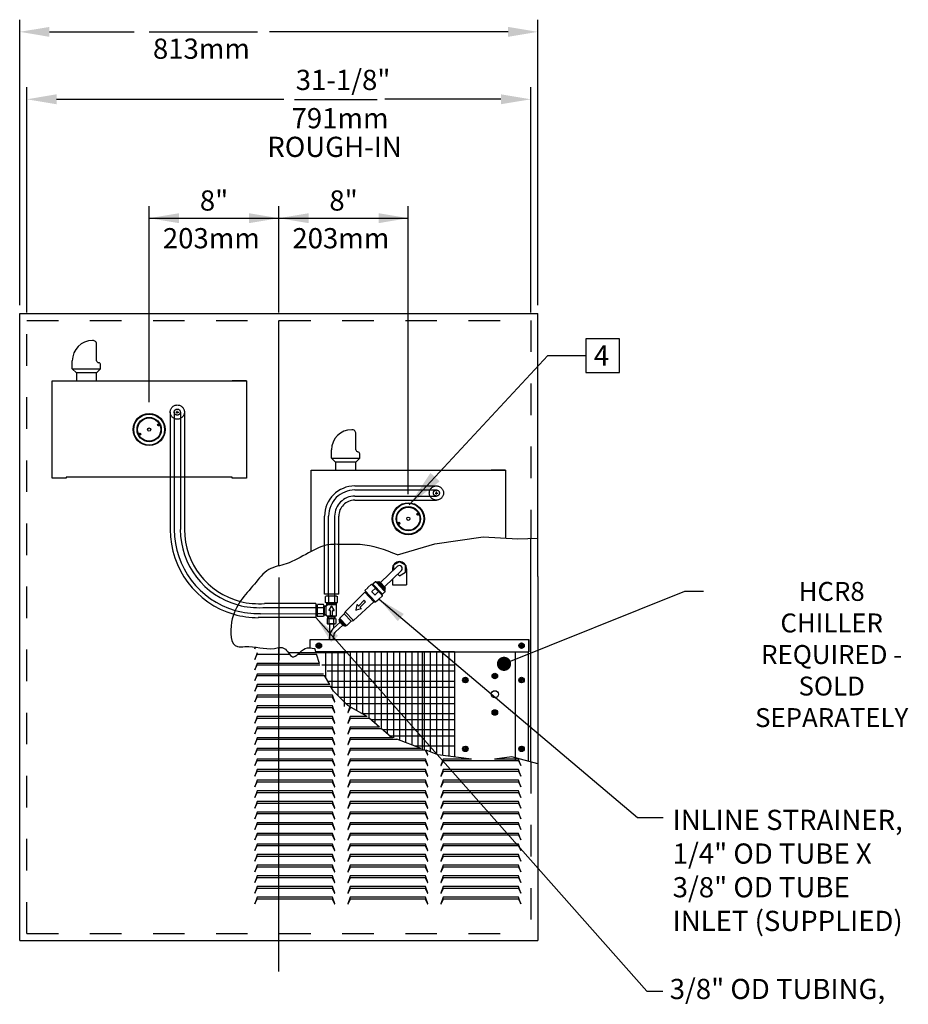
# Model space of a CAD drawing. Extents: x -16 to -5.9, y 11.6 to 19.4.
# Drawn here: x -14.4 to -11.6, y 13.3 to 16.4 of the extents above; entities that cross this region are included whole.
import ezdxf
from ezdxf.enums import TextEntityAlignment as Align

# ---------------------------------------------------------------- set-up
doc = ezdxf.new("R2010")
doc.units = 0
doc.header["$LTSCALE"] = 3
doc.header["$MEASUREMENT"] = 0
for name, pattern in [('CENTER', [2, 1.25, -0.25, 0.25, -0.25]), ('HIDDEN', [0.375, 0.25, -0.125]), ('PHANTOM', [2.5, 1.25, -0.25, 0.25, -0.25, 0.25, -0.25])]:
    doc.linetypes.add(name, pattern=pattern)
for name, color, linetype in [('1DIM', 4, 'CONTINUOUS'), ('1HID', 2, 'HIDDEN'), ('1OBJ', 7, 'CONTINUOUS'), ('1TEXT', 4, 'CONTINUOUS'), ('ROUGH-IN', 1, 'CONTINUOUS')]:
    doc.layers.add(name, color=color, linetype=linetype)
doc.styles.add('ARIAL', font='ARIAL.TTF')
doc.styles.add('BOLD', font='ariblk.ttf')
doc.dimstyles.get("Standard").update_dxf_attribs({"dimtxt": 0.18, "dimasz": 0.18, "dimexe": 0.18, "dimexo": 0.0625, "dimgap": 0.09, "dimtad": 0, "dimtih": 1, "dimtoh": 1, "dimdec": 4, "dimzin": 0, "dimdsep": 46, "dimtxsty": 'Standard', "dimcen": 0.09, "dimadec": 0, "dimazin": 0, "dimtfac": 1, "dimtdec": 4, "dimtofl": 0, "dimtmove": 0, "dimatfit": 3, "dimfxl": 1, "dimtolj": 1, "dimtzin": 0, "dimarcsym": 0})

msp = doc.modelspace()

# ---------------------------------------------------------------- linework, layer by layer
at = {"layer": '1DIM', "color": 1}
for p, q in [((-14.406, 15.542), (-14.406, 16.4472)), ((-12.7637, 15.542), (-12.7637, 16.4472)), ((-14.3116, 16.4087), (-14.0435, 16.4087)), ((-13.9954, 16.4087), (-13.6524, 16.4087)), ((-12.8581, 16.4087), (-13.614, 16.4087)), ((-14.3835, 15.5195), (-14.3835, 16.2335)), ((-12.7862, 15.5195), (-12.7862, 16.2335)), ((-14.2891, 16.1949), (-13.5686, 16.1949)), ((-13.5348, 16.1947), (-13.2731, 16.1947)), ((-12.8806, 16.1949), (-13.2487, 16.1949)), ((-13.9954, 15.2343), (-13.9954, 15.8566)), ((-13.5849, 15.5195), (-13.5849, 15.8566)), ((-13.1743, 14.9431), (-13.1743, 15.8566)), ((-13.9954, 15.818), (-13.1743, 15.818))]:
    msp.add_line(p, q, dxfattribs=at)
at = {"layer": '1DIM'}
for p, q in [((-13.9108, 15.2033), (-13.9021, 15.2033)), ((-13.9065, 15.1989), (-13.9065, 15.2076)), ((-13.0897, 14.9467), (-13.0809, 14.9467)), ((-13.0853, 14.9423), (-13.0853, 14.951))]:
    msp.add_line(p, q, dxfattribs=at)
at = {"layer": '1DIM', "color": 1}
for points in [[(-14.3116, 16.4244), (-14.3116, 16.3929), (-14.406, 16.4087)], [(-12.8581, 16.4244), (-12.8581, 16.3929), (-12.7637, 16.4087)], [(-14.2891, 16.2107), (-14.2891, 16.1792), (-14.3835, 16.1949)], [(-12.8806, 16.2107), (-12.8806, 16.1792), (-12.7862, 16.1949)], [(-13.901, 15.8337), (-13.901, 15.8022), (-13.9954, 15.818)], [(-13.6793, 15.8337), (-13.6793, 15.8022), (-13.5849, 15.818)], [(-13.4904, 15.8337), (-13.4904, 15.8022), (-13.5849, 15.818)], [(-13.2687, 15.8337), (-13.2687, 15.8022), (-13.1743, 15.818)]]:
    msp.add_solid(points, dxfattribs=at)
at = {"layer": '1HID'}
for p, q in [((-13.9289, 15.2033), (-13.9289, 14.8306)), ((-13.9161, 15.2033), (-13.9161, 14.8306)), ((-13.8968, 15.2033), (-13.8968, 14.8306)), ((-13.884, 15.2033), (-13.884, 14.8306)), ((-13.3436, 14.9691), (-13.0853, 14.9691)), ((-13.3436, 14.9563), (-13.0853, 14.9563)), ((-13.3436, 14.937), (-13.0853, 14.937)), ((-13.3436, 14.9242), (-13.0853, 14.9242)), ((-13.4398, 14.7797), (-13.4398, 14.8729)), ((-13.427, 14.7825), (-13.427, 14.8732)), ((-13.4077, 14.7841), (-13.4077, 14.8729)), ((-13.3949, 14.7839), (-13.3949, 14.8729))]:
    msp.add_line(p, q, dxfattribs=at)
for centre, radius in [((-13.9065, 15.2033), 0.0225), ((-13.9065, 15.2033), 0.00962), ((-13.0853, 14.9467), 0.00962)]:
    msp.add_circle(centre, radius, dxfattribs=at)
at = {"layer": '1HID', "ltscale": 0.75}
msp.add_circle((-13.0853, 14.9467), 0.0225, dxfattribs=at)
at = {"layer": '1HID'}
for centre, radius, start, end in [((-13.3436, 14.8729), 0.0962, 90, 180), ((-13.3436, 14.8729), 0.0834, 90, 179.7964), ((-13.3436, 14.8729), 0.0642, 90, 180), ((-13.3436, 14.8729), 0.0513, 90, 180), ((-13.6498, 14.8306), 0.2791, 180, 253.7996), ((-13.6497, 14.8307), 0.2664, 180.0119, 254.0262), ((-13.6492, 14.8309), 0.2477, 180.0666, 254.7864), ((-13.6486, 14.8311), 0.2354, 180.1277, 255.6202)]:
    msp.add_arc(centre, radius, start, end, dxfattribs=at)
at = {"layer": '1OBJ'}
for p, q in [((-14.406, 14.6824), (-14.406, 15.5163)), ((-14.406, 15.5163), (-12.7637, 15.5163)), ((-12.7637, 14.6824), (-12.7637, 15.5163)), ((-14.1622, 15.366), (-14.1622, 15.4173)), ((-14.2392, 15.3403), (-14.2392, 15.366)), ((-14.2392, 15.3403), (-14.1494, 15.3403)), ((-14.2264, 15.3275), (-14.2392, 15.3403)), ((-14.1622, 15.3275), (-14.2264, 15.3275)), ((-14.2264, 15.3275), (-14.2264, 15.3019)), ((-14.1494, 15.3403), (-14.1622, 15.3275)), ((-14.1622, 15.3019), (-14.1622, 15.3275)), ((-14.1494, 15.3403), (-14.1494, 15.3531)), ((-14.3036, 14.9939), (-14.3036, 15.3019)), ((-14.3036, 15.3019), (-13.6877, 15.3019)), ((-13.6877, 15.3019), (-13.7326, 15.3019)), ((-13.6877, 15.3019), (-13.6877, 14.9939)), ((-13.3408, 15.0832), (-13.3408, 15.1346)), ((-13.4178, 15.0576), (-13.4178, 15.0832)), ((-13.4178, 15.0576), (-13.328, 15.0576)), ((-13.405, 15.0448), (-13.4178, 15.0576)), ((-13.328, 15.0576), (-13.3408, 15.0448)), ((-13.328, 15.0576), (-13.328, 15.0704)), ((-13.4822, 14.7618), (-13.4822, 15.0191)), ((-13.4822, 15.0191), (-12.8664, 15.0191)), ((-13.3408, 15.0448), (-13.405, 15.0448)), ((-13.405, 15.0448), (-13.405, 15.0191)), ((-13.3408, 15.0191), (-13.3408, 15.0448)), ((-12.8664, 15.0191), (-12.8664, 14.804)), ((-14.2587, 14.9939), (-14.3036, 14.9939)), ((-13.7326, 14.9972), (-14.2587, 14.9972)), ((-14.2587, 14.9972), (-14.2587, 14.9939)), ((-13.7326, 14.9939), (-13.7326, 14.9972)), ((-13.6877, 14.9939), (-13.7326, 14.9939)), ((-12.7862, 14.0945), (-12.7862, 14.8031)), ((-13.4398, 14.6263), (-13.4398, 14.7797)), ((-13.427, 14.6201), (-13.427, 14.7825)), ((-13.4077, 14.6201), (-13.4077, 14.7841)), ((-13.3949, 14.6263), (-13.3949, 14.7839)), ((-13.2087, 14.7144), (-13.2629, 14.6629)), ((-14.406, 13.5276), (-14.406, 14.6824)), ((-13.1958, 14.7007), (-13.2498, 14.6491)), ((-12.7637, 14.6824), (-12.7637, 13.5276)), ((-13.3022, 14.6466), (-13.3119, 14.6374)), ((-13.2911, 14.6578), (-13.3022, 14.6473)), ((-13.3022, 14.647), (-13.3015, 14.6462)), ((-13.29, 14.657), (-13.2908, 14.6578)), ((-13.29, 14.657), (-13.2882, 14.658)), ((-13.2896, 14.6566), (-13.29, 14.657)), ((-13.2787, 14.6447), (-13.2898, 14.6342)), ((-13.2786, 14.645), (-13.2896, 14.6566)), ((-13.2872, 14.657), (-13.2883, 14.6552)), ((-13.2882, 14.658), (-13.2872, 14.657)), ((-13.2867, 14.6566), (-13.2882, 14.6552)), ((-13.2882, 14.6552), (-13.2864, 14.6533)), ((-13.2866, 14.6565), (-13.2854, 14.6553)), ((-13.2785, 14.6653), (-13.2865, 14.6577)), ((-13.2865, 14.6533), (-13.282, 14.6515)), ((-13.2864, 14.6533), (-13.2824, 14.6491)), ((-13.2846, 14.6556), (-13.2844, 14.6557)), ((-13.2581, 14.628), (-13.2844, 14.6557)), ((-13.2837, 14.6503), (-13.282, 14.6515)), ((-13.2813, 14.6507), (-13.2824, 14.649)), ((-13.2824, 14.6491), (-13.2757, 14.642)), ((-13.282, 14.6515), (-13.2813, 14.6507)), ((-13.2783, 14.6447), (-13.2786, 14.645)), ((-13.2688, 14.6346), (-13.2783, 14.6447)), ((-13.2754, 14.6631), (-13.2774, 14.6652)), ((-13.2757, 14.642), (-13.2714, 14.6374)), ((-13.2757, 14.642), (-13.27, 14.6388)), ((-13.2745, 14.6621), (-13.2754, 14.6631)), ((-13.2751, 14.6628), (-13.274, 14.6638)), ((-13.2751, 14.6628), (-13.2506, 14.637)), ((-13.2737, 14.6656), (-13.2748, 14.6646)), ((-13.2737, 14.6656), (-13.2748, 14.6646)), ((-13.2748, 14.6646), (-13.2495, 14.638)), ((-13.274, 14.6638), (-13.2748, 14.6646)), ((-13.2512, 14.6376), (-13.2745, 14.6621)), ((-13.2743, 14.662), (-13.2743, 14.662)), ((-13.2737, 14.6656), (-13.2477, 14.6382)), ((-13.2737, 14.6656), (-13.2696, 14.6655)), ((-13.2696, 14.6655), (-13.2476, 14.6423)), ((-13.2662, 14.6663), (-13.2684, 14.6642)), ((-13.2684, 14.6642), (-13.2488, 14.6436)), ((-13.2662, 14.6663), (-13.2466, 14.6457)), ((-13.2498, 14.6491), (-13.2629, 14.6629)), ((-13.2488, 14.6436), (-13.2466, 14.6457)), ((-13.2477, 14.6382), (-13.2476, 14.6423)), ((-13.3949, 14.6263), (-13.4398, 14.6263)), ((-13.4342, 14.6201), (-13.4367, 14.6186)), ((-13.4367, 14.6), (-13.4367, 14.6186)), ((-13.4017, 14.6201), (-13.4342, 14.6201)), ((-13.4274, 14.6186), (-13.4274, 14.6)), ((-13.4086, 14.6186), (-13.4086, 14.6)), ((-13.4017, 14.6201), (-13.3992, 14.6186)), ((-13.3992, 14.6), (-13.3992, 14.6186)), ((-13.3121, 14.6319), (-13.3746, 14.5705)), ((-13.3121, 14.6319), (-13.2833, 14.6016)), ((-13.3119, 14.6374), (-13.2779, 14.6015)), ((-13.2898, 14.6339), (-13.2802, 14.6238)), ((-13.2798, 14.6238), (-13.2688, 14.6343)), ((-13.2779, 14.6015), (-13.2681, 14.6107)), ((-13.2714, 14.6374), (-13.27, 14.6388)), ((-13.2714, 14.6374), (-13.2644, 14.63)), ((-13.2685, 14.6344), (-13.2688, 14.6346)), ((-13.2575, 14.6227), (-13.2685, 14.6344)), ((-13.2685, 14.6114), (-13.2678, 14.6107)), ((-13.2674, 14.6107), (-13.2563, 14.6212)), ((-13.2644, 14.63), (-13.2603, 14.6258)), ((-13.2599, 14.6282), (-13.2644, 14.63)), ((-13.2637, 14.6293), (-13.2592, 14.6275)), ((-13.2603, 14.6258), (-13.2592, 14.6275)), ((-13.2603, 14.6258), (-13.2589, 14.6242)), ((-13.2592, 14.6275), (-13.2599, 14.6282)), ((-13.2589, 14.6242), (-13.2573, 14.6257)), ((-13.257, 14.6251), (-13.2588, 14.6242)), ((-13.2586, 14.627), (-13.2574, 14.6258)), ((-13.257, 14.6251), (-13.2584, 14.6237)), ((-13.2581, 14.628), (-13.2583, 14.6279)), ((-13.2575, 14.6227), (-13.256, 14.6241)), ((-13.2571, 14.6224), (-13.2575, 14.6227)), ((-13.2571, 14.6223), (-13.256, 14.6241)), ((-13.2563, 14.6215), (-13.2571, 14.6224)), ((-13.256, 14.6241), (-13.257, 14.6251)), ((-13.2563, 14.6258), (-13.2483, 14.6334)), ((-13.2502, 14.6366), (-13.2512, 14.6376)), ((-13.2506, 14.637), (-13.2495, 14.638)), ((-13.2482, 14.6345), (-13.2502, 14.6366)), ((-13.2495, 14.638), (-13.2487, 14.6372)), ((-13.2477, 14.6382), (-13.2487, 14.6372)), ((-13.635, 14.5833), (-13.4634, 14.5833)), ((-13.4675, 14.5965), (-13.6299, 14.5965)), ((-13.4675, 14.5965), (-13.4675, 14.5516)), ((-13.4634, 14.5902), (-13.462, 14.5928)), ((-13.4634, 14.5902), (-13.4634, 14.5578)), ((-13.4434, 14.5928), (-13.462, 14.5928)), ((-13.462, 14.5834), (-13.4434, 14.5834)), ((-13.4419, 14.5902), (-13.4434, 14.5928)), ((-13.4419, 14.5902), (-13.4419, 14.5578)), ((-13.4419, 14.5867), (-13.4396, 14.5867)), ((-13.4396, 14.5867), (-13.4366, 14.5887)), ((-13.4396, 14.5752), (-13.4396, 14.5887)), ((-13.4342, 14.5985), (-13.4367, 14.6)), ((-13.433, 14.5893), (-13.4355, 14.5893)), ((-13.4355, 14.5893), (-13.4355, 14.574)), ((-13.4017, 14.5985), (-13.4342, 14.5985)), ((-13.418, 14.5918), (-13.433, 14.5918)), ((-13.433, 14.5918), (-13.433, 14.5893)), ((-13.4327, 14.5955), (-13.418, 14.5955)), ((-13.4327, 14.5925), (-13.4307, 14.5955)), ((-13.4307, 14.5955), (-13.4307, 14.5985)), ((-13.4257, 14.5752), (-13.4183, 14.5878)), ((-13.418, 14.5955), (-13.4168, 14.5955)), ((-13.4033, 14.5918), (-13.418, 14.5918)), ((-13.4096, 14.5752), (-13.417, 14.5878)), ((-13.4168, 14.5955), (-13.4033, 14.5955)), ((-13.4053, 14.5985), (-13.4053, 14.5955)), ((-13.4053, 14.5955), (-13.4033, 14.5925)), ((-13.4033, 14.5918), (-13.4033, 14.5562)), ((-13.4017, 14.5985), (-13.3992, 14.6)), ((-13.3479, 14.5424), (-13.2833, 14.6016)), ((-13.337, 14.5919), (-13.3411, 14.5762)), ((-13.3244, 14.5793), (-13.3401, 14.5752)), ((-13.3327, 14.5893), (-13.3357, 14.5923)), ((-13.3153, 14.6056), (-13.3315, 14.5893)), ((-13.3107, 14.6011), (-13.327, 14.5848)), ((-13.327, 14.5836), (-13.324, 14.5807)), ((-13.3141, 14.6056), (-13.3107, 14.6022)), ((-13.2833, 14.6016), (-13.2779, 14.6015)), ((-13.4675, 14.5516), (-13.6498, 14.5516)), ((-13.6433, 14.5636), (-13.4635, 14.565)), ((-13.4634, 14.5578), (-13.462, 14.5553)), ((-13.462, 14.5646), (-13.4434, 14.5646)), ((-13.4434, 14.5553), (-13.462, 14.5553)), ((-13.4419, 14.5578), (-13.4434, 14.5553)), ((-13.4396, 14.5613), (-13.4419, 14.5613)), ((-13.4396, 14.574), (-13.4396, 14.5752)), ((-13.4396, 14.5593), (-13.4396, 14.574)), ((-13.4366, 14.5593), (-13.4396, 14.5613)), ((-13.4355, 14.574), (-13.4355, 14.5587)), ((-13.433, 14.5587), (-13.4355, 14.5587)), ((-13.433, 14.5562), (-13.433, 14.5587)), ((-13.4033, 14.5562), (-13.433, 14.5562)), ((-13.4301, 14.5485), (-13.432, 14.5474)), ((-13.432, 14.5474), (-13.432, 14.5334)), ((-13.4301, 14.5485), (-13.4058, 14.5485)), ((-13.4269, 14.5528), (-13.4291, 14.5561)), ((-13.419, 14.5528), (-13.4291, 14.5528)), ((-13.4269, 14.5485), (-13.4269, 14.5528)), ((-13.4212, 14.5741), (-13.425, 14.5741)), ((-13.425, 14.5334), (-13.425, 14.5474)), ((-13.4205, 14.5579), (-13.4205, 14.5734)), ((-13.4205, 14.5579), (-13.4148, 14.5579)), ((-13.418, 14.5528), (-13.419, 14.5528)), ((-13.4068, 14.5528), (-13.418, 14.5528)), ((-13.4148, 14.5579), (-13.4148, 14.5734)), ((-13.414, 14.5741), (-13.4102, 14.5741)), ((-13.4109, 14.5334), (-13.4109, 14.5474)), ((-13.4068, 14.5561), (-13.409, 14.5528)), ((-13.409, 14.5528), (-13.409, 14.5485)), ((-13.4058, 14.5485), (-13.4039, 14.5474)), ((-13.4039, 14.5474), (-13.4039, 14.5334)), ((-13.3921, 14.547), (-13.3935, 14.5456)), ((-13.3773, 14.5635), (-13.3923, 14.5493)), ((-13.3923, 14.5493), (-13.37, 14.5258)), ((-13.3921, 14.547), (-13.3722, 14.5261)), ((-13.3906, 14.5475), (-13.3916, 14.5465)), ((-13.3906, 14.5475), (-13.3717, 14.5276)), ((-13.3744, 14.5703), (-13.3773, 14.5635)), ((-13.3773, 14.5635), (-13.355, 14.54)), ((-13.3746, 14.5705), (-13.3479, 14.5424)), ((-13.4301, 14.5323), (-13.432, 14.5334)), ((-13.4301, 14.5323), (-13.4058, 14.5323)), ((-13.4243, 14.5323), (-13.4243, 14.482)), ((-13.4117, 14.5323), (-13.4243, 14.5323)), ((-13.4133, 14.5162), (-13.3908, 14.5371)), ((-13.4117, 14.5323), (-13.4117, 14.5176)), ((-13.4058, 14.5323), (-13.4039, 14.5334)), ((-13.4047, 14.5069), (-13.3822, 14.5278)), ((-13.3936, 14.544), (-13.3935, 14.5456)), ((-13.3936, 14.544), (-13.3753, 14.5248)), ((-13.3935, 14.5456), (-13.3737, 14.5247)), ((-13.391, 14.5412), (-13.3932, 14.5391)), ((-13.3932, 14.5391), (-13.3801, 14.5254)), ((-13.391, 14.5413), (-13.3779, 14.5275)), ((-13.391, 14.5368), (-13.3823, 14.5277)), ((-13.3801, 14.5254), (-13.378, 14.5275)), ((-13.3737, 14.5247), (-13.3753, 14.5248)), ((-13.3722, 14.5261), (-13.3737, 14.5247)), ((-13.3717, 14.5276), (-13.3727, 14.5266)), ((-13.37, 14.5258), (-13.355, 14.54)), ((-13.355, 14.54), (-13.348, 14.5426)), ((-13.4243, 14.4842), (-13.4234, 14.495)), ((-13.4243, 14.4842), (-13.4243, 14.482)), ((-13.4117, 14.4832), (-13.4108, 14.4941)), ((-13.4851, 14.482), (-12.7923, 14.482)), ((-13.4851, 14.4563), (-13.4851, 14.482)), ((-13.4616, 14.4692), (-13.4653, 14.4628)), ((-13.4653, 14.4628), (-13.4623, 14.4576)), ((-13.4547, 14.4709), (-13.4633, 14.4559)), ((-13.4557, 14.4692), (-13.4616, 14.4692)), ((-13.4525, 14.4696), (-13.4611, 14.4546)), ((-13.4601, 14.4563), (-13.4542, 14.4563)), ((-13.4542, 14.4563), (-13.4505, 14.4628)), ((-13.4505, 14.4628), (-13.4534, 14.4679)), ((-13.4117, 14.4832), (-13.4117, 14.482)), ((-13.374, 14.482), (-12.7923, 14.482)), ((-13.2245, 14.482), (-12.7923, 14.482)), ((-13.1609, 14.482), (-12.7923, 14.482)), ((-13.1609, 14.482), (-12.7923, 14.482)), ((-12.8191, 14.4692), (-12.8228, 14.4628)), ((-12.8191, 14.4692), (-12.8228, 14.4628)), ((-12.8228, 14.4628), (-12.8198, 14.4576)), ((-12.8228, 14.4628), (-12.8198, 14.4576)), ((-12.8122, 14.4709), (-12.8208, 14.4559)), ((-12.8122, 14.4709), (-12.8208, 14.4559)), ((-12.8122, 14.4709), (-12.8208, 14.4559)), ((-12.8132, 14.4692), (-12.8191, 14.4692)), ((-12.8132, 14.4692), (-12.8191, 14.4692)), ((-12.81, 14.4696), (-12.8186, 14.4546)), ((-12.81, 14.4696), (-12.8186, 14.4546)), ((-12.81, 14.4696), (-12.8186, 14.4546)), ((-12.8176, 14.4563), (-12.8117, 14.4563)), ((-12.8176, 14.4563), (-12.8117, 14.4563)), ((-12.8117, 14.4563), (-12.808, 14.4628)), ((-12.8117, 14.4563), (-12.808, 14.4628)), ((-12.808, 14.4628), (-12.8109, 14.4679)), ((-12.808, 14.4628), (-12.8109, 14.4679)), ((-12.7923, 14.482), (-12.7923, 14.4435)), ((-12.7923, 14.4435), (-12.7923, 14.482)), ((-12.7923, 14.482), (-12.7923, 14.4435)), ((-12.7923, 14.4435), (-12.7923, 14.482)), ((-12.7923, 14.482), (-12.7923, 14.4435)), ((-13.4151, 14.4435), (-13.4561, 14.4435)), ((-13.4364, 14.4435), (-13.4364, 14.3617)), ((-13.4169, 14.4435), (-13.4169, 14.3278)), ((-13.3974, 14.4435), (-13.3974, 14.3036)), ((-13.3779, 14.4435), (-13.3779, 14.2694)), ((-13.3779, 14.4435), (-13.3779, 14.2849)), ((-13.3673, 14.4435), (-12.7923, 14.4435)), ((-13.0284, 14.4435), (-13.3673, 14.4435)), ((-13.3584, 14.4435), (-13.3584, 14.2694)), ((-13.3389, 14.4435), (-13.3389, 14.2576)), ((-13.3194, 14.4435), (-13.3194, 14.2464)), ((-13.2999, 14.4435), (-13.2999, 14.2333)), ((-13.2803, 14.4435), (-13.2803, 14.2174)), ((-13.2608, 14.4435), (-13.2608, 14.1997)), ((-13.2413, 14.4435), (-13.2413, 14.1832)), ((-13.231, 14.4435), (-12.7923, 14.4435)), ((-13.2218, 14.4435), (-13.2218, 14.1708)), ((-13.2023, 14.4435), (-13.2023, 14.1629)), ((-13.1828, 14.4435), (-13.1828, 14.1556)), ((-13.0284, 14.4435), (-13.1645, 14.4435)), ((-13.1633, 14.4435), (-13.1633, 14.1482)), ((-13.1438, 14.4435), (-13.1438, 14.1409)), ((-13.1243, 14.4435), (-13.1243, 14.1329)), ((-13.1048, 14.4435), (-13.1048, 14.1262)), ((-13.0853, 14.4435), (-13.0853, 14.1188)), ((-13.0658, 14.4435), (-13.0658, 14.1151)), ((-13.0463, 14.4435), (-13.0463, 14.1126)), ((-13.0284, 14.4435), (-13.0284, 14.1103)), ((-12.8359, 14.4435), (-12.8359, 14.0986)), ((-12.7948, 14.4435), (-12.7948, 14.0968)), ((-13.4485, 14.4018), (-13.1289, 14.4018)), ((-13.3539, 14.4018), (-13.0284, 14.4018)), ((-13.4314, 14.3826), (-13.0284, 14.3826)), ((-13.3478, 14.3826), (-13.0284, 14.3826)), ((-12.9903, 14.3618), (-12.9989, 14.3468)), ((-12.988, 14.3605), (-12.9967, 14.3456)), ((-12.9038, 14.3729), (-12.9075, 14.3665)), ((-12.8969, 14.3746), (-12.9055, 14.3597)), ((-12.8978, 14.3729), (-12.9038, 14.3729)), ((-12.8946, 14.3733), (-12.9033, 14.3584)), ((-12.8927, 14.3665), (-12.8956, 14.3716)), ((-12.8122, 14.3618), (-12.8208, 14.3468)), ((-12.81, 14.3605), (-12.8186, 14.3456)), ((-13.4299, 14.3505), (-13.0284, 14.3505)), ((-13.4189, 14.3312), (-13.0284, 14.3312)), ((-13.3922, 14.2992), (-13.0284, 14.2992)), ((-13.3729, 14.2799), (-13.0284, 14.2799)), ((-13.3218, 14.2478), (-13.0284, 14.2478)), ((-12.8969, 14.2592), (-12.9055, 14.2442)), ((-12.8946, 14.2579), (-12.9033, 14.2429)), ((-13.2932, 14.2286), (-13.0284, 14.2286)), ((-13.2565, 14.1965), (-13.0284, 14.1965)), ((-13.2345, 14.1773), (-13.0284, 14.1773)), ((-13.1552, 14.1452), (-13.0284, 14.1452)), ((-12.9903, 14.1437), (-12.9989, 14.1287)), ((-12.988, 14.1424), (-12.9967, 14.1275)), ((-12.8122, 14.1437), (-12.8208, 14.1287)), ((-12.81, 14.1424), (-12.8186, 14.1275)), ((-14.406, 13.5276), (-12.7637, 13.5276))]:
    msp.add_line(p, q, dxfattribs=at)
at = {"layer": '1OBJ', "color": 2, "linetype": 'HIDDEN', "ltscale": 0.093}
for p, q in [((-14.3835, 15.4939), (-12.7862, 15.4939)), ((-14.3835, 13.5501), (-14.3835, 15.4939)), ((-12.7862, 15.4939), (-12.7862, 14.8031)), ((-12.7862, 14.0945), (-12.7862, 13.5501)), ((-14.3835, 13.5501), (-12.7862, 13.5501))]:
    msp.add_line(p, q, dxfattribs=at)
at = {"layer": '1OBJ', "color": 7, "linetype": 'PHANTOM'}
for p, q in [((-13.963, 15.1626), (-13.9651, 15.1619)), ((-13.9649, 15.1612), (-13.9651, 15.1619)), ((-14.0283, 15.1332), (-14.0262, 15.1339)), ((-14.0262, 15.1339), (-14.0265, 15.1347)), ((-13.1417, 14.8799), (-13.1437, 14.8792)), ((-13.1435, 14.8784), (-13.1437, 14.8792)), ((-13.2069, 14.8505), (-13.2048, 14.8512)), ((-13.2048, 14.8512), (-13.2051, 14.8519))]:
    msp.add_line(p, q, dxfattribs=at)
at = {"layer": '1OBJ', "color": 7, "linetype": 'Continuous'}
for p, q in [((-13.9649, 15.1612), (-13.9625, 15.1619)), ((-14.0265, 15.1347), (-14.0288, 15.1339)), ((-13.1435, 14.8784), (-13.1411, 14.8792)), ((-13.2051, 14.8519), (-13.2075, 14.8512))]:
    msp.add_line(p, q, dxfattribs=at)
at = {"layer": '1OBJ', "color": 7}
msp.add_line((-12.8664, 15.0191), (-12.9113, 15.0191), dxfattribs=at)
at = {"layer": '1OBJ', "ltscale": 0.75}
for p, q in [((-13.2247, 14.7067), (-13.2247, 14.6992)), ((-13.1798, 14.7067), (-13.1798, 14.6554)), ((-13.2247, 14.6731), (-13.2247, 14.6554)), ((-13.2247, 14.6554), (-13.1798, 14.6554))]:
    msp.add_line(p, q, dxfattribs=at)
at = {"layer": '1OBJ', "ltscale": 0.5}
for p, q in [((-13.2022, 14.7289), (-13.2215, 14.7178)), ((-13.2215, 14.7178), (-13.2215, 14.7022)), ((-13.183, 14.7178), (-13.2022, 14.7289)), ((-13.183, 14.6956), (-13.183, 14.7178)), ((-13.2022, 14.6845), (-13.2088, 14.6883))]:
    msp.add_line(p, q, dxfattribs=at)
at = {"layer": '1OBJ', "ltscale": 0.3}
msp.add_line((-13.2022, 14.6845), (-13.183, 14.6956), dxfattribs=at)
at = {"layer": '1OBJ', "color": 7, "linetype": 'Continuous', "flags": 128}
for points in [[(-13.9625, 15.1623), (-13.9627, 15.1624), (-13.963, 15.1626), (-13.963, 15.1626)], [(-14.0283, 15.1332), (-14.0283, 15.1332), (-14.0287, 15.1334), (-14.0288, 15.1335)], [(-13.1411, 14.8796), (-13.1413, 14.8797), (-13.1417, 14.8798), (-13.1417, 14.8799)], [(-13.2069, 14.8505), (-13.2069, 14.8505), (-13.2073, 14.8507), (-13.2075, 14.8508)]]:
    msp.add_lwpolyline(points, dxfattribs=at)
at = {"layer": '1OBJ', "color": 1}
for points in [[(-13.2087, 14.7508), (-13.0906, 14.7856), (-12.9375, 14.808), (-12.8276, 14.8018), (-12.7637, 14.8038)], [(-13.4668, 14.4402), (-13.4711, 14.4536)], [(-13.456, 14.4066), (-13.4653, 14.4354)], [(-13.4234, 14.3392), (-13.44, 14.3681)], [(-13.3595, 14.2694), (-13.3662, 14.2732), (-13.4116, 14.3186), (-13.4207, 14.3344)], [(-13.3048, 14.2381), (-13.3554, 14.267)], [(-13.2656, 14.2045), (-13.2986, 14.2333)], [(-13.2231, 14.1708), (-13.2302, 14.1734), (-13.2601, 14.1997)], [(-13.1338, 14.1371), (-13.2103, 14.166)], [(-12.9741, 14.1034), (-13.0804, 14.117), (-13.1177, 14.131)], [(-12.7637, 14.0883), (-12.846, 14.1108), (-12.9009, 14.1034)]]:
    msp.add_lwpolyline(points, dxfattribs=at)
at = {"layer": '1OBJ'}
for points in [[(-13.6593, 14.458), (-13.661, 14.4531), (-13.6604, 14.4531), (-13.6582, 14.4578)], [(-12.8191, 14.4692), (-12.8228, 14.4628), (-12.8198, 14.4576)], [(-12.8132, 14.4692), (-12.8191, 14.4692)], [(-12.8176, 14.4563), (-12.8117, 14.4563), (-12.808, 14.4628), (-12.8109, 14.4679)], [(-13.6538, 14.4402), (-13.661, 14.4194), (-13.6604, 14.4194), (-13.653, 14.4354), (-13.5506, 14.4354)], [(-13.3663, 14.4402), (-13.5533, 14.4402)], [(-13.5245, 14.4354), (-13.4653, 14.4354)], [(-13.1289, 14.1323), (-13.1289, 14.4435), (-13.4678, 14.4435)], [(-13.6538, 14.4066), (-13.661, 14.3857), (-13.6604, 14.3857), (-13.653, 14.4017), (-13.4545, 14.4017)], [(-13.456, 14.4066), (-13.6538, 14.4066)], [(-13.6538, 14.3729), (-13.661, 14.352), (-13.6604, 14.352), (-13.653, 14.3681), (-13.44, 14.3681)], [(-13.4428, 14.3729), (-13.6538, 14.3729)], [(-12.9972, 14.3601), (-13.0009, 14.3537), (-12.9979, 14.3485)], [(-12.9912, 14.3601), (-12.9972, 14.3601)], [(-12.9957, 14.3473), (-12.9898, 14.3473), (-12.9861, 14.3537), (-12.989, 14.3588)], [(-12.9038, 14.3729), (-12.9075, 14.3665), (-12.9045, 14.3614)], [(-12.8978, 14.3729), (-12.9038, 14.3729)], [(-12.9023, 14.3601), (-12.8964, 14.3601), (-12.8927, 14.3665), (-12.8956, 14.3716)], [(-12.8191, 14.3601), (-12.8228, 14.3537), (-12.8198, 14.3485)], [(-12.8132, 14.3601), (-12.8191, 14.3601)], [(-12.8176, 14.3473), (-12.8117, 14.3473), (-12.808, 14.3537), (-12.8109, 14.3588)], [(-13.6538, 14.3392), (-13.661, 14.3183), (-13.6604, 14.3183), (-13.653, 14.3344), (-13.4207, 14.3344)], [(-13.4234, 14.3392), (-13.6538, 14.3392)], [(-13.3595, 14.2694), (-13.3659, 14.251), (-13.3653, 14.251), (-13.3579, 14.267), (-13.3554, 14.267)], [(-13.3587, 14.2381), (-13.3659, 14.2173), (-13.3653, 14.2173), (-13.3579, 14.2333), (-13.2986, 14.2333)], [(-13.3048, 14.2381), (-13.3587, 14.2381)], [(-12.9038, 14.2575), (-12.9075, 14.251), (-12.9045, 14.2459)], [(-12.8978, 14.2575), (-12.9038, 14.2575)], [(-12.9023, 14.2446), (-12.8964, 14.2446), (-12.8927, 14.251), (-12.8956, 14.2562)], [(-13.3587, 14.2045), (-13.3659, 14.1836), (-13.3653, 14.1836), (-13.3579, 14.1997), (-13.2601, 14.1997)], [(-13.2656, 14.2045), (-13.3587, 14.2045)], [(-13.3587, 14.1708), (-13.3659, 14.1499), (-13.3653, 14.1499), (-13.3579, 14.166), (-13.2103, 14.166)], [(-13.2231, 14.1708), (-13.3587, 14.1708)], [(-12.9972, 14.142), (-13.0009, 14.1356), (-12.9979, 14.1304)], [(-12.9912, 14.142), (-12.9972, 14.142)], [(-12.9957, 14.1292), (-12.9898, 14.1292), (-12.9861, 14.1356), (-12.989, 14.1407)], [(-12.8191, 14.142), (-12.8228, 14.1356), (-12.8198, 14.1304)], [(-12.8132, 14.142), (-12.8191, 14.142)], [(-12.8176, 14.1292), (-12.8117, 14.1292), (-12.808, 14.1356), (-12.8109, 14.1407)], [(-13.3587, 14.1371), (-13.3659, 14.1162), (-13.3653, 14.1162), (-13.3579, 14.1323), (-13.1206, 14.1323), (-13.1132, 14.1162), (-13.1126, 14.1162), (-13.1177, 14.131)], [(-13.1338, 14.1371), (-13.3587, 14.1371)], [(-13.1205, 14.1321), (-13.121, 14.1323)], [(-13.0636, 14.1034), (-13.0708, 14.0826), (-13.0702, 14.0826), (-13.0628, 14.0986), (-12.8255, 14.0986), (-12.8181, 14.0826), (-12.8175, 14.0826), (-12.8247, 14.1034), (-12.9009, 14.1034)], [(-12.9741, 14.1034), (-13.0636, 14.1034)]]:
    msp.add_lwpolyline(points, dxfattribs=at)
for points in [[(-13.6538, 14.3055), (-13.661, 14.2847), (-13.6604, 14.2847), (-13.653, 14.3007), (-13.4157, 14.3007), (-13.4083, 14.2847), (-13.4077, 14.2847), (-13.4149, 14.3055)], [(-13.6538, 14.2718), (-13.661, 14.251), (-13.6604, 14.251), (-13.653, 14.267), (-13.4157, 14.267), (-13.4083, 14.251), (-13.4077, 14.251), (-13.4149, 14.2718)], [(-13.6538, 14.2381), (-13.661, 14.2173), (-13.6604, 14.2173), (-13.653, 14.2333), (-13.4157, 14.2333), (-13.4083, 14.2173), (-13.4077, 14.2173), (-13.4149, 14.2381)], [(-13.6538, 14.2045), (-13.661, 14.1836), (-13.6604, 14.1836), (-13.653, 14.1997), (-13.4157, 14.1997), (-13.4083, 14.1836), (-13.4077, 14.1836), (-13.4149, 14.2045)], [(-13.6538, 14.1708), (-13.661, 14.1499), (-13.6604, 14.1499), (-13.653, 14.166), (-13.4157, 14.166), (-13.4083, 14.1499), (-13.4077, 14.1499), (-13.4149, 14.1708)], [(-13.6538, 14.1371), (-13.661, 14.1162), (-13.6604, 14.1162), (-13.653, 14.1323), (-13.4157, 14.1323), (-13.4083, 14.1162), (-13.4077, 14.1162), (-13.4149, 14.1371)], [(-13.6538, 14.1034), (-13.661, 14.0826), (-13.6604, 14.0826), (-13.653, 14.0986), (-13.4157, 14.0986), (-13.4083, 14.0826), (-13.4077, 14.0826), (-13.4149, 14.1034)], [(-13.3587, 14.1034), (-13.3659, 14.0826), (-13.3653, 14.0826), (-13.3579, 14.0986), (-13.1206, 14.0986), (-13.1132, 14.0826), (-13.1126, 14.0826), (-13.1198, 14.1034)], [(-13.6538, 14.0697), (-13.661, 14.0489), (-13.6604, 14.0489), (-13.653, 14.0649), (-13.4157, 14.0649), (-13.4083, 14.0489), (-13.4077, 14.0489), (-13.4149, 14.0697)], [(-13.3587, 14.0697), (-13.3659, 14.0489), (-13.3653, 14.0489), (-13.3579, 14.0649), (-13.1206, 14.0649), (-13.1132, 14.0489), (-13.1126, 14.0489), (-13.1198, 14.0697)], [(-13.0636, 14.0697), (-13.0708, 14.0489), (-13.0702, 14.0489), (-13.0628, 14.0649), (-12.8255, 14.0649), (-12.8181, 14.0489), (-12.8175, 14.0489), (-12.8247, 14.0697)], [(-13.6538, 14.036), (-13.661, 14.0152), (-13.6604, 14.0152), (-13.653, 14.0312), (-13.4157, 14.0312), (-13.4083, 14.0152), (-13.4077, 14.0152), (-13.4149, 14.036)], [(-13.3587, 14.036), (-13.3659, 14.0152), (-13.3653, 14.0152), (-13.3579, 14.0312), (-13.1206, 14.0312), (-13.1132, 14.0152), (-13.1126, 14.0152), (-13.1198, 14.036)], [(-13.0636, 14.036), (-13.0708, 14.0152), (-13.0702, 14.0152), (-13.0628, 14.0312), (-12.8255, 14.0312), (-12.8181, 14.0152), (-12.8175, 14.0152), (-12.8247, 14.036)], [(-13.6538, 14.0024), (-13.661, 13.9815), (-13.6604, 13.9815), (-13.653, 13.9976), (-13.4157, 13.9976), (-13.4083, 13.9815), (-13.4077, 13.9815), (-13.4149, 14.0024)], [(-13.3587, 14.0024), (-13.3659, 13.9815), (-13.3653, 13.9815), (-13.3579, 13.9976), (-13.1206, 13.9976), (-13.1132, 13.9815), (-13.1126, 13.9815), (-13.1198, 14.0024)], [(-13.0636, 14.0024), (-13.0708, 13.9815), (-13.0702, 13.9815), (-13.0628, 13.9976), (-12.8255, 13.9976), (-12.8181, 13.9815), (-12.8175, 13.9815), (-12.8247, 14.0024)], [(-13.6538, 13.9687), (-13.661, 13.9478), (-13.6604, 13.9478), (-13.653, 13.9639), (-13.4157, 13.9639), (-13.4083, 13.9478), (-13.4077, 13.9478), (-13.4149, 13.9687)], [(-13.3587, 13.9687), (-13.3659, 13.9478), (-13.3653, 13.9478), (-13.3579, 13.9639), (-13.1206, 13.9639), (-13.1132, 13.9478), (-13.1126, 13.9478), (-13.1198, 13.9687)], [(-13.0636, 13.9687), (-13.0708, 13.9478), (-13.0702, 13.9478), (-13.0628, 13.9639), (-12.8255, 13.9639), (-12.8181, 13.9478), (-12.8175, 13.9478), (-12.8247, 13.9687)], [(-13.6538, 13.935), (-13.661, 13.9142), (-13.6604, 13.9142), (-13.653, 13.9302), (-13.4157, 13.9302), (-13.4083, 13.9142), (-13.4077, 13.9142), (-13.4149, 13.935)], [(-13.3587, 13.935), (-13.3659, 13.9142), (-13.3653, 13.9142), (-13.3579, 13.9302), (-13.1206, 13.9302), (-13.1132, 13.9142), (-13.1126, 13.9142), (-13.1198, 13.935)], [(-13.0636, 13.935), (-13.0708, 13.9142), (-13.0702, 13.9142), (-13.0628, 13.9302), (-12.8255, 13.9302), (-12.8181, 13.9142), (-12.8175, 13.9142), (-12.8247, 13.935)], [(-13.6538, 13.9013), (-13.661, 13.8805), (-13.6604, 13.8805), (-13.653, 13.8965), (-13.4157, 13.8965), (-13.4083, 13.8805), (-13.4077, 13.8805), (-13.4149, 13.9013)], [(-13.3587, 13.9013), (-13.3659, 13.8805), (-13.3653, 13.8805), (-13.3579, 13.8965), (-13.1206, 13.8965), (-13.1132, 13.8805), (-13.1126, 13.8805), (-13.1198, 13.9013)], [(-13.0636, 13.9013), (-13.0708, 13.8805), (-13.0702, 13.8805), (-13.0628, 13.8965), (-12.8255, 13.8965), (-12.8181, 13.8805), (-12.8175, 13.8805), (-12.8247, 13.9013)], [(-13.6538, 13.8676), (-13.661, 13.8468), (-13.6604, 13.8468), (-13.653, 13.8628), (-13.4157, 13.8628), (-13.4083, 13.8468), (-13.4077, 13.8468), (-13.4149, 13.8676)], [(-13.3587, 13.8676), (-13.3659, 13.8468), (-13.3653, 13.8468), (-13.3579, 13.8628), (-13.1206, 13.8628), (-13.1132, 13.8468), (-13.1126, 13.8468), (-13.1198, 13.8676)], [(-13.0636, 13.8676), (-13.0708, 13.8468), (-13.0702, 13.8468), (-13.0628, 13.8628), (-12.8255, 13.8628), (-12.8181, 13.8468), (-12.8175, 13.8468), (-12.8247, 13.8676)], [(-13.6538, 13.834), (-13.661, 13.8131), (-13.6604, 13.8131), (-13.653, 13.8291), (-13.4157, 13.8291), (-13.4083, 13.8131), (-13.4077, 13.8131), (-13.4149, 13.834)], [(-13.3587, 13.834), (-13.3659, 13.8131), (-13.3653, 13.8131), (-13.3579, 13.8291), (-13.1206, 13.8291), (-13.1132, 13.8131), (-13.1126, 13.8131), (-13.1198, 13.834)], [(-13.0636, 13.834), (-13.0708, 13.8131), (-13.0702, 13.8131), (-13.0628, 13.8291), (-12.8255, 13.8291), (-12.8181, 13.8131), (-12.8175, 13.8131), (-12.8247, 13.834)], [(-13.6538, 13.8003), (-13.661, 13.7794), (-13.6604, 13.7794), (-13.653, 13.7955), (-13.4157, 13.7955), (-13.4083, 13.7794), (-13.4077, 13.7794), (-13.4149, 13.8003)], [(-13.3587, 13.8003), (-13.3659, 13.7794), (-13.3653, 13.7794), (-13.3579, 13.7955), (-13.1206, 13.7955), (-13.1132, 13.7794), (-13.1126, 13.7794), (-13.1198, 13.8003)], [(-13.0636, 13.8003), (-13.0708, 13.7794), (-13.0702, 13.7794), (-13.0628, 13.7955), (-12.8255, 13.7955), (-12.8181, 13.7794), (-12.8175, 13.7794), (-12.8247, 13.8003)], [(-13.6538, 13.7666), (-13.661, 13.7457), (-13.6604, 13.7457), (-13.653, 13.7618), (-13.4157, 13.7618), (-13.4083, 13.7457), (-13.4077, 13.7457), (-13.4149, 13.7666)], [(-13.3587, 13.7666), (-13.3659, 13.7457), (-13.3653, 13.7457), (-13.3579, 13.7618), (-13.1206, 13.7618), (-13.1132, 13.7457), (-13.1126, 13.7457), (-13.1198, 13.7666)], [(-13.0636, 13.7666), (-13.0708, 13.7457), (-13.0702, 13.7457), (-13.0628, 13.7618), (-12.8255, 13.7618), (-12.8181, 13.7457), (-12.8175, 13.7457), (-12.8247, 13.7666)], [(-13.6538, 13.7329), (-13.661, 13.7121), (-13.6604, 13.7121), (-13.653, 13.7281), (-13.4157, 13.7281), (-13.4083, 13.7121), (-13.4077, 13.7121), (-13.4149, 13.7329)], [(-13.3587, 13.7329), (-13.3659, 13.7121), (-13.3653, 13.7121), (-13.3579, 13.7281), (-13.1206, 13.7281), (-13.1132, 13.7121), (-13.1126, 13.7121), (-13.1198, 13.7329)], [(-13.0636, 13.7329), (-13.0708, 13.7121), (-13.0702, 13.7121), (-13.0628, 13.7281), (-12.8255, 13.7281), (-12.8181, 13.7121), (-12.8175, 13.7121), (-12.8247, 13.7329)], [(-13.6538, 13.6992), (-13.661, 13.6784), (-13.6604, 13.6784), (-13.653, 13.6944), (-13.4157, 13.6944), (-13.4083, 13.6784), (-13.4077, 13.6784), (-13.4149, 13.6992)], [(-13.3587, 13.6992), (-13.3659, 13.6784), (-13.3653, 13.6784), (-13.3579, 13.6944), (-13.1206, 13.6944), (-13.1132, 13.6784), (-13.1126, 13.6784), (-13.1198, 13.6992)], [(-13.0636, 13.6992), (-13.0708, 13.6784), (-13.0702, 13.6784), (-13.0628, 13.6944), (-12.8255, 13.6944), (-12.8181, 13.6784), (-12.8175, 13.6784), (-12.8247, 13.6992)], [(-13.6538, 13.6655), (-13.661, 13.6447), (-13.6604, 13.6447), (-13.653, 13.6607), (-13.4157, 13.6607), (-13.4083, 13.6447), (-13.4077, 13.6447), (-13.4149, 13.6655)], [(-13.3587, 13.6655), (-13.3659, 13.6447), (-13.3653, 13.6447), (-13.3579, 13.6607), (-13.1206, 13.6607), (-13.1132, 13.6447), (-13.1126, 13.6447), (-13.1198, 13.6655)], [(-13.0636, 13.6655), (-13.0708, 13.6447), (-13.0702, 13.6447), (-13.0628, 13.6607), (-12.8255, 13.6607), (-12.8181, 13.6447), (-12.8175, 13.6447), (-12.8247, 13.6655)]]:
    msp.add_lwpolyline(points, close=True, dxfattribs=at)
for centre, radius in [((-13.9957, 15.1479), 0.0508), ((-13.9957, 15.1479), 0.049), ((-13.9957, 15.1479), 0.0385), ((-13.9957, 15.1479), 0.0367), ((-13.1743, 14.8652), 0.0508), ((-13.1743, 14.8652), 0.049), ((-13.1743, 14.8652), 0.0385), ((-13.1743, 14.8652), 0.0367), ((-13.2043, 14.8506), 0.00321), ((-13.4579, 14.4628), 0.00872), ((-12.8154, 14.4628), 0.00872), ((-12.8154, 14.4628), 0.00872), ((-12.8154, 14.4628), 0.00872), ((-12.9935, 14.3537), 0.00872), ((-12.9001, 14.3665), 0.00872), ((-12.8154, 14.3537), 0.00872), ((-12.9001, 14.3088), 0.0113), ((-12.9001, 14.251), 0.00872), ((-12.9935, 14.1356), 0.00872), ((-12.8154, 14.1356), 0.00872)]:
    msp.add_circle(centre, radius, dxfattribs=at)
at = {"layer": '1OBJ', "color": 7, "linetype": 'Continuous'}
for centre, radius in [((-13.9957, 15.1479), 0.00513), ((-13.9657, 15.1625), 0.00321), ((-14.0257, 15.1334), 0.00321), ((-13.1743, 14.8652), 0.00513), ((-13.1443, 14.8797), 0.00321)]:
    msp.add_circle(centre, radius, dxfattribs=at)
at = {"layer": '1OBJ'}
for centre, radius, start, end in [((-14.1751, 15.366), 0.0642, 90, 180), ((-14.1743, 15.418), 0.0121, 356.4744, 93.5256), ((-14.153, 15.3688), 0.00964, 196.9275, 253.0725), ((-14.1562, 15.3527), 0.00683, 3.3665, 86.6335), ((-13.3537, 15.0832), 0.0642, 90, 180), ((-13.3529, 15.1353), 0.0121, 356.4744, 93.5256), ((-13.3316, 15.0861), 0.00964, 196.9275, 253.0725), ((-13.3348, 15.07), 0.00683, 3.3665, 86.6335), ((-13.1743, 14.8652), 0.0358, 204.2096, 209.3915), ((-13.302, 14.6471), 0.000253, 133.5193, 223.5193), ((-13.3024, 14.6468), 0.000253, 313.5193, 37.5876), ((-13.291, 14.6576), 0.000253, 43.5193, 133.5193), ((-13.286, 14.6571), 0.00079, 133.5193, 223.5193), ((-13.2785, 14.6445), 0.000253, 43.5193, 133.5193), ((-13.278, 14.6647), 0.00079, 43.5193, 133.5193), ((-13.432, 14.6118), 0.00824, 55.2814, 90), ((-13.418, 14.5893), 0.0307, 72.233, 107.767), ((-13.4039, 14.6118), 0.00824, 90, 124.7186), ((-13.2896, 14.634), 0.000253, 133.5193, 223.5193), ((-13.28, 14.624), 0.000253, 223.5193, 313.5193), ((-13.2689, 14.6345), 0.000253, 313.5193, 43.5193), ((-13.268, 14.6105), 0.000253, 49.4511, 133.5193), ((-13.2676, 14.6109), 0.000253, 223.5193, 313.5193), ((-13.2568, 14.6263), 0.00079, 223.5193, 313.5193), ((-13.2565, 14.6214), 0.000253, 313.5193, 43.5193), ((-13.2488, 14.634), 0.00079, 313.5193, 43.5193), ((-13.6492, 14.8309), 0.2477, 254.7864, 273.2873), ((-13.6486, 14.8311), 0.2354, 255.6202, 274.5522), ((-13.4552, 14.5881), 0.00824, 180, 214.7186), ((-13.4327, 14.574), 0.0307, 162.233, 197.767), ((-13.4501, 14.5881), 0.00824, 325.2814, 0), ((-13.4726, 14.574), 0.0307, 342.233, 17.767), ((-13.432, 14.6068), 0.00824, 270, 304.7186), ((-13.418, 14.6293), 0.0307, 252.233, 287.767), ((-13.4176, 14.5874), 0.000721, 30.3676, 149.6324), ((-13.4039, 14.6068), 0.00824, 235.2814, 270), ((-13.3362, 14.5917), 0.000801, 45, 165.3676), ((-13.3321, 14.5899), 0.000801, 225, 315), ((-13.3264, 14.5842), 0.000801, 135, 225), ((-13.3246, 14.5801), 0.000801, 284.6324, 45), ((-13.3147, 14.605), 0.000801, 45, 135), ((-13.3113, 14.6016), 0.000801, 315, 45), ((-13.6498, 14.8306), 0.2791, 253.7996, 270), ((-13.6497, 14.8307), 0.2664, 254.0262, 271.3877), ((-13.4552, 14.5599), 0.00824, 145.2814, 180), ((-13.4501, 14.5599), 0.00824, 0, 34.7186), ((-13.4285, 14.5423), 0.00618, 55.2814, 90), ((-13.425, 14.5748), 0.000721, 149.6324, 270), ((-13.418, 14.5254), 0.0231, 72.233, 107.767), ((-13.4212, 14.5734), 0.000721, 0, 90), ((-13.414, 14.5734), 0.000721, 90, 180), ((-13.4074, 14.5423), 0.00618, 90, 124.7186), ((-13.4102, 14.5748), 0.000721, 270, 30.3676), ((-13.3403, 14.576), 0.000801, 165.3676, 284.6324), ((-13.4285, 14.5385), 0.00618, 270, 304.7186), ((-13.418, 14.5554), 0.0231, 252.233, 287.767), ((-13.3913, 14.4926), 0.0322, 132.9713, 175.5998), ((-13.4074, 14.5385), 0.00618, 235.2814, 270), ((-13.3913, 14.4926), 0.0196, 132.9713, 175.5998), ((-13.4579, 14.4628), 0.0059, 72.5549, 227.4451), ((-13.4579, 14.4628), 0.0059, 252.5549, 47.4451), ((-12.8154, 14.4628), 0.0059, 72.5549, 227.4451), ((-12.8154, 14.4628), 0.0059, 72.5549, 227.4451), ((-12.8154, 14.4628), 0.0059, 72.5549, 227.4451), ((-12.8154, 14.4628), 0.0059, 252.5549, 47.4451), ((-12.8154, 14.4628), 0.0059, 252.5549, 47.4451), ((-12.8154, 14.4628), 0.0059, 252.5549, 47.4451), ((-12.9935, 14.3537), 0.0059, 72.5549, 227.4451), ((-12.9001, 14.3665), 0.0059, 72.5549, 227.4451), ((-12.9001, 14.3665), 0.0059, 252.5549, 47.4451), ((-12.8154, 14.3537), 0.0059, 72.5549, 227.4451), ((-12.9935, 14.3537), 0.0059, 252.5549, 47.4451), ((-12.8154, 14.3537), 0.0059, 252.5549, 47.4451), ((-12.9001, 14.251), 0.0059, 72.5549, 227.4451), ((-12.9001, 14.251), 0.0059, 252.5549, 47.4451), ((-12.9935, 14.1356), 0.0059, 72.5549, 227.4451), ((-12.8154, 14.1356), 0.0059, 72.5549, 227.4451), ((-12.9935, 14.1356), 0.0059, 252.5549, 47.4451), ((-12.8154, 14.1356), 0.0059, 252.5549, 47.4451)]:
    msp.add_arc(centre, radius, start, end, dxfattribs=at)
at = {"layer": '1OBJ', "color": 7, "linetype": 'PHANTOM'}
for centre, radius, start, end in [((-13.9639, 15.1581), 0.00401, 107.7751, 154.0344), ((-13.9957, 15.1479), 0.0358, 24.2096, 29.3915), ((-13.9957, 15.1479), 0.0358, 204.2096, 209.3915), ((-14.0274, 15.1377), 0.00401, 287.7751, 334.0344), ((-13.1425, 14.8754), 0.00401, 107.7751, 154.0344), ((-13.1743, 14.8652), 0.0358, 24.2096, 29.3915), ((-13.206, 14.855), 0.00401, 287.7751, 334.0344)]:
    msp.add_arc(centre, radius, start, end, dxfattribs=at)
at = {"layer": '1OBJ', "color": 7, "linetype": 'Continuous'}
for centre, start, end in [((-13.9639, 15.1581), 107.7751, 154.5654), ((-14.0274, 15.1377), 287.7751, 334.5654), ((-13.1425, 14.8754), 107.7751, 154.5654), ((-13.206, 14.855), 287.7751, 334.5654)]:
    msp.add_arc(centre, 0.00321, start, end, dxfattribs=at)
at = {"layer": '1OBJ', "ltscale": 0.75}
msp.add_arc((-13.2022, 14.7067), 0.0225, 0, 180, dxfattribs=at)
at = {"layer": '1OBJ', "ltscale": 0.5}
msp.add_arc((-13.2028, 14.707), 0.00943, 318.416, 128.1789, dxfattribs=at)
at = {"layer": '1OBJ', "color": 1}
msp.add_spline([(-13.2087, 14.7508), (-13.3273, 14.7833), (-13.3761, 14.7833), (-13.4209, 14.7833), (-13.5613, 14.7223), (-13.6163, 14.704), (-13.662, 14.6582), (-13.7343, 14.5372), (-13.716, 14.4599), (-13.6922, 14.4599), (-13.5987, 14.4542), (-13.5674, 14.4542), (-13.5415, 14.4275), (-13.5013, 14.4536), (-13.4711, 14.4536)], degree=3, dxfattribs=at)
at = {"layer": '1OBJ'}
for points, degree in [([(-13.2866, 14.6565), (-13.2866, 14.6566), (-13.2867, 14.6566), (-13.2867, 14.6566)], 3), ([(-13.2573, 14.6257), (-13.2573, 14.6257), (-13.2573, 14.6257), (-13.2574, 14.6258)], 3), ([(-13.4419, 14.5887), (-13.4355, 14.5887)], 1), ([(-13.4327, 14.5918), (-13.4327, 14.5985)], 1), ([(-13.4033, 14.5985), (-13.4033, 14.5918)], 1), ([(-13.4355, 14.5593), (-13.4419, 14.5593)], 1), ([(-13.4291, 14.5485), (-13.4291, 14.5562)], 1), ([(-13.4068, 14.5562), (-13.4068, 14.5485)], 1)]:
    msp.add_open_spline(points, degree=degree, dxfattribs=at)
for points, knots in [([(-13.2854, 14.6553), (-13.2854, 14.6553), (-13.2853, 14.6552), (-13.2852, 14.6552), (-13.2851, 14.6552), (-13.285, 14.6553), (-13.2849, 14.6553), (-13.2847, 14.6554), (-13.2846, 14.6555), (-13.2846, 14.6556)], [0, 0, 0, 0, 0.263278, 0.263278, 0.526556, 0.526556, 0.763278, 0.763278, 1, 1, 1, 1]), ([(-13.2583, 14.6279), (-13.2583, 14.6278), (-13.2584, 14.6277), (-13.2585, 14.6276), (-13.2586, 14.6275), (-13.2586, 14.6273), (-13.2586, 14.6273), (-13.2586, 14.6271), (-13.2586, 14.6271), (-13.2586, 14.627)], [0, 0, 0, 0, 0.236722, 0.236722, 0.473444, 0.473444, 0.736722, 0.736722, 1, 1, 1, 1])]:
    msp.add_open_spline(points, degree=3, knots=knots, dxfattribs=at)
msp.add_rational_spline([(-13.2637, 14.6293), (-13.2637, 14.6293), (-13.2637, 14.6293), (-13.2637, 14.6293)], [1, 0.999999421202, 0.999999421202, 1], degree=3, dxfattribs=at)
at = {"layer": '1TEXT', "color": 1}
msp.add_lwpolyline([(-12.6121, 15.4357), (-12.6121, 15.329), (-12.5055, 15.329), (-12.5055, 15.4357)], close=True, dxfattribs=at)
at = {"layer": 'ROUGH-IN', "linetype": 'CENTER'}
for p, q in [((-13.5849, 14.7157), (-13.5849, 15.4939)), ((-13.5849, 13.4296), (-13.5849, 14.4565))]:
    msp.add_line(p, q, dxfattribs=at)
at = {"layer": 'ROUGH-IN'}
msp.add_line((-13.5849, 14.6793), (-13.5849, 14.4156), dxfattribs=at)

# ---------------------------------------------------------------- texts
at = {"layer": '1DIM', "style": 'ARIAL'}
for s, p in [('813mm', (-13.8301, 16.347)), ('203mm', (-13.7986, 15.7462)), ('203mm', (-13.3881, 15.7462))]:
    msp.add_text(s, height=0.06405, dxfattribs=at).set_placement(p, align=Align.MIDDLE)
for s, height, p in [('31-1/8"', 0.06405, (-13.5311, 16.2243)), ('791mm', 0.06405, (-13.5444, 16.103)), ('ROUGH-IN', 0.06405, (-13.6212, 16.0121)), ('3/8" OD TUBING,', 0.064049, (-12.3458, 13.3424))]:
    msp.add_text(s, height=height, dxfattribs=at).set_placement(p)
for p in [(-13.7901, 15.874), (-13.3796, 15.874)]:
    msp.add_text('8"', height=0.06405, dxfattribs=at).set_placement(p, align=Align.MIDDLE_CENTER)
at = {"layer": '1DIM', "insert": (-12.3364, 13.9425), "char_height": 0.064049, "attachment_point": 1, "style": 'ARIAL'}
msp.add_mtext('INLINE STRAINER, \\P1/4" OD TUBE X \\P3/8" OD TUBE \\PINLET (SUPPLIED)', dxfattribs=at)
at = {"layer": '1TEXT', "attachment_point": 1}
for s, insert, char_height, style in [('4', (-12.5865, 15.4144), 0.064, 'ARIAL'), ('{\\pxqc;\\fArial Black|b1|i0|c0|p34;HCR8\\PCHILLER\\PREQUIRED -\\PSOLD \\PSEPARATELY}', (-12.0777, 14.6648), 0.06, 'BOLD')]:
    msp.add_mtext(s, dxfattribs=dict(at, insert=insert, char_height=char_height, style=style))

# ---------------------------------------------------------------- leaders
at = {"layer": '1TEXT', "color": 1, "annotation_type": 0, "has_hookline": 1, "hookline_direction": 0, "text_width": 0.0443}
msp.add_leader([(-13.1712, 14.909), (-12.7321, 15.3824), (-12.6121, 15.3824)], dimstyle='Standard', override={"dimscale": 8, "dimtxt": 0.156, "dimasz": 0.015, "dimexe": 0.094, "dimgap": 0.0625, "dimtad": 0, "dimcen": -0.09, "dimclrt": 4}, dxfattribs=at)
at = {"layer": '1TEXT', "color": 1}
for points, override in [([(-13.2669, 14.61), (-12.4478, 13.9176), (-12.3663, 13.9176)], {"dimscale": 3, "dimtxt": 0.416667, "dimasz": 0.03, "dimexe": 0.188, "dimexo": 0.094, "dimgap": 0.0625, "dimtad": 0, "dimcen": -0.02, "dimclrt": 4, "dimlim": 1, "dimtix": 1}), ([(-12.8711, 14.4052), (-12.298, 14.6355), (-12.2389, 14.6356)], {"dimscale": 3, "dimtxt": 0.416667, "dimasz": 0.015, "dimexe": 0.188, "dimexo": 0.094, "dimgap": 0.0625, "dimcen": -0.02, "dimclrt": 4, "dimlim": 1, "dimtix": 1, "dimldrblk": 'DOT'}), ([(-13.4675, 14.5516), (-12.4186, 13.3671), (-12.3678, 13.3671)], {"dimscale": 3, "dimtxt": 0.416667, "dimasz": 0.03, "dimexe": 0.188, "dimexo": 0.094, "dimgap": 0.0625, "dimcen": -0.02, "dimclrt": 4, "dimlim": 1, "dimtix": 1})]:
    msp.add_leader(points, dimstyle='Standard', override=override, dxfattribs=at)

doc.saveas('drawing.dxf')
